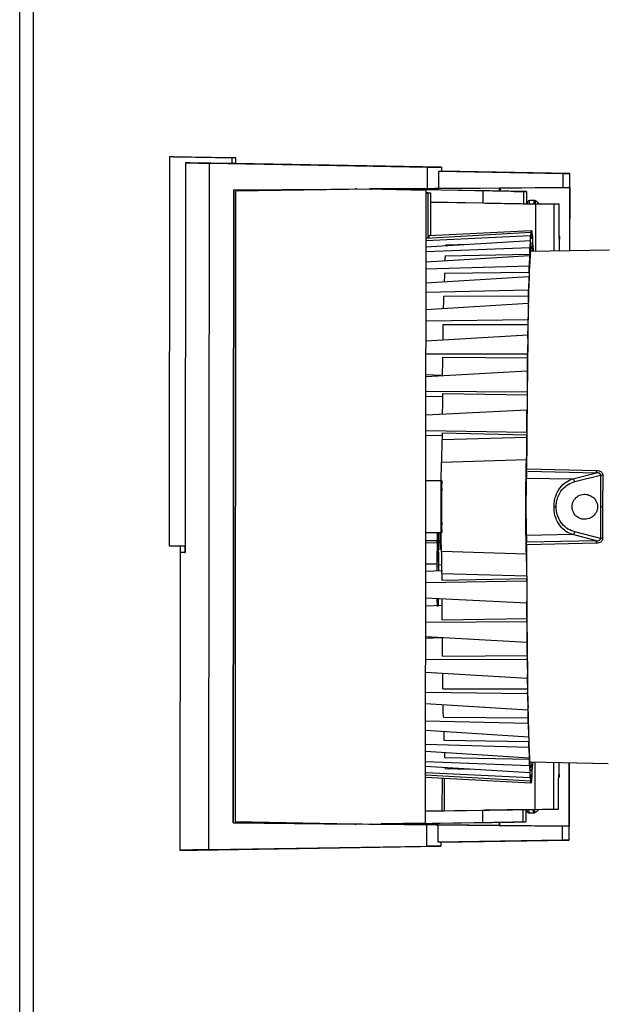
# Paper-space layout 'Blatt3' of a CAD drawing. Units: millimetres. Extents: x 0 to 4200, y 0 to 2970.
# Drawn here: x 1408 to 1505, y 1604 to 1766 of the extents above; entities that cross this region are included whole.
import ezdxf

# ---------------------------------------------------------------- set-up
doc = ezdxf.new("R2010")
doc.units = ezdxf.units.MM
doc.linetypes.add('SLD-Durchgehend', pattern=[0])
doc.layers.add('SLD-0', color=7, linetype='SLD-Durchgehend', lineweight=30)

psp = doc.layouts.new('Blatt3')

# ---------------------------------------------------------------- linework, layer by layer
at = {"layer": 'SLD-0', "ltscale": 10}
for p, q in [((1408.41, 1482.79), (1408.41, 2236.79)), ((1410.71, 1482.79), (1410.71, 2236.79)), ((1433.12, 1743.67), (1433.06, 1679.49)), ((1433.42, 1743.67), (1433.12, 1743.67)), ((1433.77, 1743.67), (1433.12, 1743.67)), ((1443.42, 1743.48), (1433.42, 1743.67)), ((1433.77, 1743.67), (1434.07, 1743.67)), ((1434.07, 1743.67), (1444.07, 1743.48)), ((1444.07, 1743.48), (1443.42, 1743.48)), ((1443.42, 1743.48), (1443.42, 1742.56)), ((1444.07, 1742.56), (1444.07, 1743.48)), ((1435.77, 1742.7), (1435.7, 1678.39)), ((1436.52, 1742.69), (1435.77, 1742.7)), ((1443.42, 1742.56), (1436.46, 1742.69)), ((1436.46, 1742.69), (1436.46, 1742.69)), ((1439.6, 1629.36), (1439.71, 1742.61)), ((1439.71, 1742.61), (1475.69, 1741.95)), ((1444.07, 1742.56), (1443.42, 1742.56)), ((1477.98, 1741.95), (1444.07, 1742.58)), ((1475.68, 1738.45), (1475.69, 1741.95)), ((1475.69, 1741.95), (1477.98, 1741.95)), ((1477.98, 1741.95), (1477.98, 1741.31)), ((1477.53, 1741.31), (1477.98, 1741.31)), ((1477.53, 1738.45), (1477.53, 1741.31)), ((1477.53, 1741.31), (1498.05, 1740.93)), ((1499.15, 1740.93), (1477.98, 1741.32)), ((1498.05, 1740.93), (1499.15, 1740.93)), ((1498.05, 1738.61), (1498.05, 1740.93)), ((1499.15, 1737.08), (1499.15, 1740.93)), ((1443.71, 1738.2), (1475.68, 1738.45)), ((1466.45, 1738.35), (1444.03, 1737.98)), ((1463.99, 1738.36), (1463.8, 1738.36)), ((1466.5, 1738.35), (1466.12, 1738.36)), ((1468.05, 1738.36), (1466.12, 1738.36)), ((1487.53, 1738.52), (1466.23, 1738.36)), ((1475.38, 1738.18), (1466.45, 1738.35)), ((1466.45, 1738.35), (1466.5, 1738.35)), ((1470.05, 1738.32), (1468.12, 1738.32)), ((1468.12, 1738.32), (1475.42, 1738.18)), ((1483.48, 1738.08), (1469.58, 1738.33)), ((1484.87, 1738.05), (1470.97, 1738.3)), ((1475.68, 1738.45), (1477.53, 1738.45)), ((1477.53, 1738.45), (1498.05, 1738.61)), ((1487.72, 1738.52), (1487.53, 1738.52)), ((1499.13, 1738.61), (1487.72, 1738.52)), ((1487.72, 1738), (1487.72, 1738.52)), ((1498.05, 1738.61), (1499.13, 1738.61)), ((1499.13, 1738.61), (1499.12, 1728.15)), ((1443.61, 1633.76), (1443.71, 1738.2)), ((1443.66, 1633.76), (1443.77, 1738.2)), ((1443.77, 1738.2), (1443.71, 1738.2)), ((1444.03, 1737.98), (1443.93, 1633.98)), ((1475.38, 1738.18), (1475.28, 1633.72)), ((1475.42, 1738.18), (1475.31, 1633.72)), ((1475.42, 1738.18), (1475.38, 1738.18)), ((1475.79, 1737.7), (1475.42, 1737.71)), ((1475.42, 1737.71), (1476.18, 1737.7)), ((1475.78, 1730.27), (1475.79, 1737.7)), ((1475.79, 1737.7), (1476.18, 1737.7)), ((1476.18, 1737.7), (1476.17, 1730.63)), ((1484.87, 1736.05), (1484.87, 1738.05)), ((1489.99, 1737.97), (1489.57, 1737.97)), ((1489.99, 1737.97), (1491.99, 1737.93)), ((1491.99, 1737.93), (1491.57, 1737.93)), ((1491.57, 1735.93), (1491.57, 1737.93)), ((1492.01, 1736.93), (1492.01, 1735.93)), ((1499.14, 1728.15), (1499.15, 1737.08)), ((1476.17, 1736.21), (1484.87, 1736.05)), ((1493.53, 1735.88), (1476.17, 1736.2)), ((1491.57, 1735.93), (1491.97, 1735.93)), ((1492.12, 1735.93), (1492.08, 1735.93)), ((1492.08, 1735.93), (1497.38, 1735.83)), ((1493.36, 1736.44), (1492.53, 1736.44)), ((1493.52, 1728.06), (1493.53, 1735.88)), ((1496.57, 1735.83), (1493.53, 1735.88)), ((1497.38, 1735.83), (1496.57, 1735.83)), ((1496.57, 1728.11), (1496.57, 1735.83)), ((1475.41, 1730.25), (1492.74, 1731.23)), ((1492.67, 1730.62), (1475.41, 1729.83)), ((1492.79, 1731.48), (1475.9, 1730.61)), ((1475.9, 1730.61), (1475.9, 1730.28)), ((1492.74, 1731.23), (1492.67, 1730.62)), ((1492.68, 1729.53), (1492.67, 1730.62)), ((1492.74, 1731.23), (1492.74, 1730.14)), ((1492.74, 1730.38), (1492.79, 1730.38)), ((1492.79, 1730.38), (1492.79, 1731.48)), ((1492.86, 1731.48), (1492.79, 1731.48)), ((1492.86, 1731.48), (1492.86, 1730.38)), ((1492.91, 1731.23), (1492.86, 1731.22)), ((1492.91, 1730.14), (1492.91, 1731.23)), ((1492.98, 1730.62), (1492.91, 1731.23)), ((1492.98, 1730.62), (1492.97, 1729.53)), ((1475.41, 1728.83), (1492.62, 1729.86)), ((1492.56, 1728.65), (1475.41, 1728)), ((1478.69, 1729.15), (1482.64, 1729.26)), ((1492.62, 1729.86), (1492.56, 1728.65)), ((1492.56, 1727.6), (1492.56, 1728.65)), ((1492.62, 1729.86), (1492.63, 1728.81)), ((1492.62, 1729.53), (1492.68, 1729.53)), ((1493.03, 1729.86), (1492.97, 1729.85)), ((1493.02, 1728.81), (1493.03, 1729.86)), ((1493.09, 1728.65), (1493.03, 1729.86)), ((1493.09, 1728.65), (1493.09, 1728.05)), ((1497.46, 1728.12), (1497.47, 1730.09)), ((1475.41, 1726.35), (1492.51, 1727.4)), ((1478.57, 1727.32), (1492.56, 1727.6)), ((1492.51, 1727.4), (1492.45, 1725.63)), ((1492.51, 1727.4), (1492.51, 1726.42)), ((1505.68, 1728.26), (1492.68, 1728.04)), ((1492.45, 1725.63), (1475.41, 1725.12)), ((1492.45, 1724.65), (1492.45, 1725.63)), ((1475.4, 1722.88), (1492.4, 1723.93)), ((1478.47, 1724.47), (1492.45, 1724.65)), ((1492.4, 1723.93), (1492.34, 1721.64)), ((1492.4, 1723.93), (1492.41, 1723.04)), ((1492.34, 1721.64), (1475.4, 1721.28)), ((1478.37, 1720.67), (1492.35, 1720.75)), ((1492.35, 1720.75), (1492.34, 1721.64)), ((1475.4, 1718.49), (1492.3, 1719.52)), ((1492.3, 1719.52), (1492.25, 1716.76)), ((1492.3, 1719.52), (1492.31, 1718.74)), ((1492.25, 1716.76), (1475.4, 1716.57)), ((1478.28, 1716.01), (1492.26, 1715.98)), ((1492.26, 1715.98), (1492.25, 1716.76)), ((1475.39, 1713.31), (1492.21, 1714.28)), ((1492.21, 1714.28), (1492.17, 1711.13)), ((1492.21, 1714.28), (1492.23, 1713.64)), ((1492.17, 1711.13), (1475.39, 1711.1)), ((1492.19, 1710.48), (1492.17, 1711.13)), ((1478.2, 1710.62), (1492.19, 1710.48)), ((1475.39, 1707.44), (1492.14, 1708.35)), ((1477.95, 1707.58), (1475.39, 1707.71)), ((1492.14, 1708.35), (1492.11, 1704.88)), ((1492.14, 1708.35), (1492.16, 1707.85)), ((1475.38, 1704.17), (1478.13, 1704.12)), ((1475.39, 1705.02), (1492.11, 1704.88)), ((1478.14, 1704.61), (1492.12, 1704.38)), ((1492.11, 1704.88), (1492.12, 1704.38)), ((1492.08, 1701.86), (1475.38, 1701.05)), ((1492.06, 1698.16), (1492.08, 1701.86)), ((1492.1, 1701.52), (1492.08, 1701.86)), ((1492.06, 1698.16), (1475.38, 1698.46)), ((1478.09, 1697.61), (1475.38, 1697.68)), ((1478.09, 1698.15), (1492.08, 1697.82)), ((1492.06, 1698.16), (1492.08, 1697.82)), ((1492.07, 1697.33), (1478.08, 1696.95)), ((1478.01, 1693.3), (1492.01, 1693.73)), ((1492.04, 1692.21), (1503.58, 1691.93)), ((1492.22, 1691.8), (1503.55, 1691.52)), ((1499.63, 1690.52), (1503.55, 1691.52)), ((1478.04, 1690.2), (1475.37, 1690.2)), ((1491.97, 1690.66), (1499.63, 1690.52)), ((1499.97, 1690.07), (1504.21, 1691.16)), ((1504.21, 1691.16), (1504.2, 1685.92)), ((1504.57, 1691.14), (1504.56, 1685.92)), ((1478.05, 1688.4), (1478.03, 1688.5)), ((1504.2, 1685.92), (1504.2, 1680.69)), ((1504.56, 1685.92), (1504.56, 1680.71)), ((1475.36, 1681.7), (1478.03, 1681.7)), ((1477.27, 1681.7), (1477.27, 1680.36)), ((1477.31, 1680.36), (1477.31, 1681.7)), ((1477.45, 1681.7), (1477.45, 1680.36)), ((1477.48, 1680.36), (1477.48, 1681.7)), ((1504.2, 1680.69), (1499.96, 1681.78)), ((1475.36, 1680.36), (1477.27, 1680.36)), ((1477.27, 1679.95), (1475.36, 1679.96)), ((1477.31, 1680.36), (1477.45, 1680.36)), ((1477.75, 1681.02), (1477.99, 1681.03)), ((1499.62, 1681.33), (1491.96, 1681.21)), ((1503.54, 1680.33), (1492.01, 1680.07)), ((1503.57, 1679.92), (1492.03, 1679.66)), ((1503.54, 1680.33), (1499.62, 1681.33)), ((1433.06, 1679.49), (1435.7, 1679.49)), ((1434.88, 1678.39), (1434.83, 1629.26)), ((1434.94, 1678.39), (1434.94, 1679.49)), ((1435.63, 1678.39), (1434.94, 1678.39)), ((1435.63, 1679.49), (1435.63, 1678.39)), ((1477.5, 1678.97), (1477.79, 1678.97)), ((1477.83, 1679.77), (1477.96, 1679.76)), ((1478, 1678.59), (1491.99, 1678.14)), ((1475.36, 1676.5), (1477.23, 1676.5)), ((1478.15, 1675.35), (1475.36, 1675.23)), ((1477.23, 1676.5), (1477.23, 1675.31)), ((1477.26, 1675.31), (1477.26, 1676.18)), ((1477.26, 1676.18), (1477.48, 1676.18)), ((1477.46, 1676.38), (1478.05, 1676.37)), ((1477.46, 1676.38), (1478.05, 1676.37)), ((1477.48, 1676.18), (1477.48, 1675.32)), ((1477.52, 1675.32), (1477.52, 1676.5)), ((1478.06, 1674.94), (1492.05, 1674.54)), ((1475.35, 1673.44), (1492.04, 1673.71)), ((1492.05, 1674.05), (1478.06, 1673.75)), ((1492.04, 1673.71), (1492.05, 1674.05)), ((1492.04, 1673.71), (1492.05, 1670.01)), ((1492.05, 1670.01), (1475.35, 1670.85)), ((1492.07, 1670.35), (1492.05, 1670.01)), ((1478.08, 1669.63), (1475.35, 1669.51)), ((1475.35, 1666.89), (1492.07, 1666.99)), ((1478.1, 1667.28), (1492.09, 1667.49)), ((1492.07, 1666.99), (1492.09, 1667.49)), ((1492.07, 1666.99), (1492.1, 1663.52)), ((1492.1, 1663.52), (1475.35, 1664.46)), ((1477.91, 1664.31), (1475.35, 1664.19)), ((1476.01, 1664.22), (1476.01, 1664.42)), ((1476.26, 1664.41), (1476.26, 1664.23)), ((1492.11, 1664.02), (1492.1, 1663.52)), ((1475.34, 1660.8), (1492.12, 1660.74)), ((1478.15, 1661.28), (1492.14, 1661.39)), ((1492.12, 1660.74), (1492.14, 1661.39)), ((1492.12, 1660.74), (1492.16, 1657.59)), ((1492.16, 1657.59), (1475.34, 1658.6)), ((1492.17, 1658.23), (1492.16, 1657.59)), ((1478.22, 1655.88), (1492.2, 1655.88)), ((1492.19, 1655.1), (1492.2, 1655.88)), ((1475.34, 1655.33), (1492.19, 1655.1)), ((1492.19, 1655.1), (1492.23, 1652.35)), ((1492.23, 1652.35), (1475.33, 1653.41)), ((1492.25, 1653.13), (1492.23, 1652.35)), ((1475.33, 1650.62), (1492.27, 1650.23)), ((1478.3, 1651.23), (1492.28, 1651.12)), ((1492.27, 1650.23), (1492.28, 1651.12)), ((1492.32, 1647.94), (1475.33, 1649.03)), ((1492.27, 1650.23), (1492.32, 1647.94)), ((1478.39, 1647.43), (1492.38, 1647.22)), ((1492.33, 1648.83), (1492.32, 1647.94)), ((1475.33, 1646.78), (1492.37, 1646.24)), ((1492.37, 1646.24), (1492.38, 1647.22)), ((1492.37, 1646.24), (1492.42, 1644.47)), ((1492.42, 1644.47), (1475.33, 1645.55)), ((1478.49, 1644.58), (1492.48, 1644.27)), ((1492.43, 1645.45), (1492.42, 1644.47)), ((1492.47, 1643.22), (1492.48, 1644.27)), ((1475.32, 1643.9), (1492.47, 1643.22)), ((1492.53, 1642.01), (1475.32, 1643.07)), ((1478.6, 1642.74), (1482.55, 1642.63)), ((1492.47, 1643.22), (1492.53, 1642.01)), ((1492.54, 1643.06), (1492.53, 1642.01)), ((1492.59, 1643.83), (1505.45, 1643.59)), ((1492.94, 1642.01), (1493, 1643.22)), ((1492.94, 1642.01), (1492.94, 1643.06)), ((1493, 1643.82), (1493, 1643.22)), ((1493.43, 1635.98), (1493.44, 1643.81)), ((1496.48, 1643.76), (1496.47, 1636.03)), ((1497.38, 1641.77), (1497.38, 1643.74)), ((1499.03, 1643.71), (1499.02, 1633.25)), ((1499.05, 1634.78), (1499.06, 1643.71)), ((1475.32, 1642.07), (1492.59, 1641.25)), ((1492.65, 1640.64), (1475.32, 1641.65)), ((1475.32, 1641.31), (1492.7, 1640.39)), ((1478.11, 1635.74), (1478.12, 1641.17)), ((1478.4, 1641.15), (1478.4, 1635.74)), ((1492.54, 1642.34), (1492.59, 1642.34)), ((1492.59, 1641.25), (1492.59, 1642.34)), ((1492.59, 1641.25), (1492.65, 1640.64)), ((1492.65, 1641.73), (1492.65, 1640.64)), ((1492.65, 1641.49), (1492.7, 1641.49)), ((1492.7, 1640.39), (1492.7, 1641.49)), ((1492.77, 1641.49), (1492.77, 1640.39)), ((1492.82, 1641.73), (1492.82, 1640.64)), ((1492.82, 1640.64), (1492.89, 1641.25)), ((1492.89, 1642.34), (1492.89, 1641.25)), ((1492.94, 1642.01), (1492.89, 1642.02)), ((1492.7, 1640.39), (1492.77, 1640.39)), ((1492.77, 1640.65), (1492.82, 1640.64)), ((1478.4, 1635.74), (1493.43, 1635.98)), ((1491.87, 1635.94), (1491.47, 1635.94)), ((1491.47, 1633.94), (1491.47, 1635.94)), ((1491.91, 1635.94), (1491.91, 1634.94)), ((1497.28, 1636.03), (1491.98, 1635.95)), ((1491.98, 1635.95), (1492.02, 1635.95)), ((1493.43, 1635.98), (1496.47, 1636.03)), ((1496.47, 1636.03), (1497.28, 1636.03)), ((1484.77, 1635.84), (1475.32, 1635.68)), ((1475.32, 1635.69), (1478.11, 1635.74)), ((1478.11, 1635.74), (1478.4, 1635.74)), ((1484.77, 1635.84), (1484.77, 1633.84)), ((1492.43, 1635.44), (1493.25, 1635.44)), ((1499.04, 1630.93), (1499.05, 1634.78)), ((1475.58, 1633.45), (1443.61, 1633.76)), ((1443.61, 1633.76), (1443.66, 1633.76)), ((1443.66, 1633.76), (1463.7, 1633.57)), ((1443.93, 1633.98), (1466.34, 1633.57)), ((1463.7, 1633.57), (1463.89, 1633.57)), ((1466.02, 1633.56), (1466.39, 1633.57)), ((1466.02, 1633.56), (1467.95, 1633.56)), ((1466.34, 1633.57), (1475.28, 1633.72)), ((1466.39, 1633.57), (1466.34, 1633.57)), ((1466.68, 1633.56), (1487.47, 1633.36)), ((1475.31, 1633.72), (1468.02, 1633.6)), ((1469.95, 1633.6), (1468.02, 1633.6)), ((1469.47, 1633.59), (1483.38, 1633.81)), ((1470.86, 1633.61), (1484.77, 1633.84)), ((1475.28, 1633.72), (1475.31, 1633.72)), ((1475.57, 1629.95), (1475.58, 1633.45)), ((1477.42, 1633.45), (1475.58, 1633.45)), ((1497.95, 1633.25), (1477.42, 1633.45)), ((1477.42, 1630.59), (1477.42, 1633.45)), ((1487.47, 1633.88), (1487.47, 1633.36)), ((1487.47, 1633.36), (1487.62, 1633.36)), ((1487.62, 1633.36), (1487.62, 1633.88)), ((1487.62, 1633.36), (1499.02, 1633.25)), ((1489.47, 1633.91), (1489.89, 1633.91)), ((1491.89, 1633.94), (1489.89, 1633.91)), ((1491.47, 1633.94), (1491.89, 1633.94)), ((1499.02, 1633.25), (1497.95, 1633.25)), ((1497.95, 1630.93), (1497.95, 1633.25)), ((1437.72, 1629.29), (1477.87, 1629.95)), ((1439.6, 1629.36), (1475.57, 1629.95)), ((1477.87, 1629.95), (1475.57, 1629.95)), ((1497.95, 1630.93), (1477.42, 1630.59)), ((1477.87, 1630.59), (1477.42, 1630.59)), ((1477.87, 1630.58), (1499.04, 1630.93)), ((1477.87, 1630.59), (1477.87, 1629.95)), ((1499.04, 1630.93), (1497.95, 1630.93))]:
    psp.add_line(p, q, dxfattribs=at)
at = {"layer": 'SLD-0', "ltscale": 10, "flags": 128}
for points in [[(1492.51, 1735.97), (1492.52, 1736.25), (1492.53, 1736.44), (1492.53, 1736.44)], [(1478.67, 1729), (1478.68, 1729.06), (1478.69, 1729.15)], [(1492.09, 1695.65), (1492.11, 1699.39), (1492.14, 1703.02), (1492.17, 1706.5), (1492.21, 1709.82), (1492.25, 1712.95), (1492.3, 1715.86), (1492.35, 1718.52), (1492.4, 1720.91), (1492.45, 1723.02), (1492.51, 1724.83), (1492.58, 1726.33), (1492.64, 1727.49), (1492.7, 1728.31), (1492.77, 1728.79), (1492.83, 1728.92), (1492.9, 1728.7), (1492.96, 1728.13), (1492.97, 1728.05)], [(1478.32, 1718.67), (1478.33, 1718.75), (1478.33, 1719.08), (1478.34, 1719.41), (1478.35, 1719.73), (1478.35, 1720.05), (1478.36, 1720.36), (1478.37, 1720.67)], [(1492.31, 1718.74), (1492.32, 1719), (1492.32, 1719.26), (1492.33, 1719.51), (1492.33, 1719.76), (1492.34, 1720.01), (1492.34, 1720.26), (1492.35, 1720.5), (1492.35, 1720.75)], [(1478.24, 1713.4), (1478.24, 1713.76), (1478.25, 1714.14), (1478.25, 1714.52), (1478.26, 1714.9), (1478.26, 1715.28), (1478.27, 1715.65), (1478.28, 1716.01)], [(1492.23, 1713.64), (1492.23, 1713.94), (1492.24, 1714.24), (1492.24, 1714.53), (1492.24, 1714.83), (1492.25, 1715.12), (1492.25, 1715.41), (1492.26, 1715.7), (1492.26, 1715.98)], [(1478.16, 1707.52), (1478.17, 1707.65), (1478.17, 1708.08), (1478.17, 1708.51), (1478.18, 1708.94), (1478.18, 1709.36), (1478.19, 1709.78), (1478.19, 1710.2), (1478.2, 1710.62)], [(1492.16, 1707.85), (1492.16, 1708.18), (1492.16, 1708.52), (1492.17, 1708.85), (1492.17, 1709.18), (1492.17, 1709.51), (1492.18, 1709.83), (1492.18, 1710.16), (1492.19, 1710.48)], [(1478.14, 1704.61), (1478.13, 1704.16), (1478.13, 1703.7), (1478.12, 1703.25), (1478.12, 1702.79), (1478.12, 1702.32), (1478.11, 1701.86), (1478.11, 1701.39), (1478.11, 1701.19)], [(1492.12, 1704.38), (1492.12, 1704.02), (1492.12, 1703.67), (1492.11, 1703.32), (1492.11, 1702.96), (1492.11, 1702.6), (1492.11, 1702.24), (1492.1, 1701.88), (1492.1, 1701.52)], [(1478.09, 1698.15), (1478.09, 1698), (1478.09, 1697.85), (1478.09, 1697.7), (1478.09, 1697.55), (1478.09, 1697.4), (1478.08, 1697.25), (1478.08, 1697.1), (1478.08, 1696.95)], [(1492.07, 1697.33), (1492.07, 1697.39), (1492.07, 1697.45), (1492.08, 1697.51), (1492.08, 1697.57), (1492.08, 1697.63), (1492.08, 1697.69), (1492.08, 1697.75), (1492.08, 1697.82)], [(1478.03, 1688.95), (1478.02, 1688.77), (1478, 1688.25), (1477.99, 1687.45), (1477.98, 1686.47), (1477.98, 1685.43), (1477.99, 1684.45), (1478, 1683.65), (1478.01, 1683.13), (1478.03, 1682.95), (1478.05, 1683.13), (1478.06, 1683.38)], [(1478.06, 1688.57), (1478.05, 1688.77), (1478.03, 1688.95)], [(1496.89, 1685.93), (1496.85, 1685.93), (1496.81, 1685.93), (1496.77, 1685.93), (1496.73, 1685.93), (1496.68, 1685.93), (1496.64, 1685.93), (1496.59, 1685.93), (1496.54, 1685.93)], [(1504.56, 1685.92), (1504.51, 1685.92), (1504.46, 1685.92), (1504.41, 1685.92), (1504.36, 1685.92), (1504.32, 1685.92), (1504.27, 1685.92), (1504.23, 1685.92), (1504.2, 1685.92)], [(1477.81, 1681.02), (1477.8, 1680.89), (1477.78, 1680.72)], [(1435.7, 1678.39), (1435.47, 1678.39), (1435.27, 1678.39), (1435.11, 1678.39), (1434.99, 1678.39), (1434.92, 1678.39), (1434.88, 1678.39), (1434.89, 1678.39), (1434.94, 1678.39)], [(1478.06, 1674.94), (1478.06, 1674.79), (1478.06, 1674.64), (1478.06, 1674.49), (1478.06, 1674.34), (1478.06, 1674.19), (1478.06, 1674.04), (1478.06, 1673.9), (1478.06, 1673.75)], [(1492.88, 1643.82), (1492.88, 1643.74), (1492.81, 1643.17), (1492.75, 1642.95), (1492.68, 1643.08), (1492.62, 1643.56), (1492.56, 1644.38), (1492.49, 1645.54), (1492.44, 1647.03), (1492.38, 1648.84), (1492.33, 1650.95), (1492.28, 1653.35), (1492.24, 1656.01), (1492.2, 1658.92), (1492.16, 1662.04), (1492.13, 1665.36), (1492.11, 1668.85), (1492.09, 1672.48), (1492.07, 1676.22)], [(1492.05, 1674.54), (1492.05, 1674.48), (1492.05, 1674.42), (1492.05, 1674.36), (1492.05, 1674.3), (1492.05, 1674.24), (1492.05, 1674.17), (1492.05, 1674.11), (1492.05, 1674.05)], [(1478.1, 1667.28), (1478.1, 1667.74), (1478.09, 1668.19), (1478.09, 1668.65), (1478.09, 1669.11), (1478.08, 1669.57), (1478.08, 1670.04), (1478.08, 1670.5), (1478.08, 1670.71)], [(1492.09, 1667.49), (1492.08, 1667.84), (1492.08, 1668.2), (1492.08, 1668.55), (1492.08, 1668.91), (1492.08, 1669.27), (1492.07, 1669.63), (1492.07, 1669.99), (1492.07, 1670.35)], [(1478.15, 1661.28), (1478.15, 1661.7), (1478.14, 1662.11), (1478.14, 1662.53), (1478.13, 1662.96), (1478.13, 1663.39), (1478.13, 1663.81), (1478.12, 1664.25), (1478.12, 1664.27)], [(1492.14, 1661.39), (1492.13, 1661.71), (1492.13, 1662.03), (1492.13, 1662.36), (1492.12, 1662.69), (1492.12, 1663.02), (1492.12, 1663.35), (1492.12, 1663.68), (1492.11, 1664.02)], [(1478.22, 1655.88), (1478.21, 1656.25), (1478.21, 1656.62), (1478.2, 1656.99), (1478.2, 1657.37), (1478.19, 1657.75), (1478.19, 1658.14), (1478.18, 1658.5)], [(1492.2, 1655.88), (1492.2, 1656.17), (1492.2, 1656.46), (1492.19, 1656.75), (1492.19, 1657.04), (1492.18, 1657.34), (1492.18, 1657.63), (1492.18, 1657.93), (1492.17, 1658.23)], [(1478.3, 1651.23), (1478.29, 1651.54), (1478.28, 1651.85), (1478.28, 1652.17), (1478.27, 1652.49), (1478.27, 1652.82), (1478.26, 1653.15), (1478.26, 1653.23)], [(1492.28, 1651.12), (1492.28, 1651.36), (1492.27, 1651.61), (1492.27, 1651.85), (1492.26, 1652.1), (1492.26, 1652.36), (1492.26, 1652.61), (1492.25, 1652.87), (1492.25, 1653.13)], [(1478.6, 1642.74), (1478.59, 1642.84), (1478.59, 1642.9)], [(1492.43, 1635.44), (1492.42, 1635.62), (1492.41, 1635.9)]]:
    psp.add_lwpolyline(points, dxfattribs=at)
at = {"layer": 'SLD-0', "ltscale": 100}
for centre, radius, start, end in [((1494.06, 1729.98), 1.33, 162.6171, 173.3264), ((1491.59, 1729.99), 1.33, 6.5597, 17.2775), ((1526.57, 1726.78), 34.01, 175.3571, 176.5754), ((1459.09, 1726.84), 33.99, 3.3106, 4.5292), ((1605.66, 1721.36), 127.23, 177.3158, 177.6664), ((1641.9, 1720.84), 149.49, 177.4087, 177.8623), ((1830.7, 1713.51), 352.4, 178.218, 178.4466), ((1872.57, 1713.11), 380.29, 178.2611, 178.5044), ((1664.95, 1685.76), 173.04, 177.9846, 181.9011), ((1498.84, 1692), 4.74, 354.1738, 359.1682), ((1573.1, 1685.85), 95.16, 177.3831, 182.5026), ((1499.43, 1690.01), 0.548, 5.9135, 68.1089), ((1504.55, 1694.28), 3.15, 263.7848, 270.4391), ((1476.61, 1683.64), 1.44, 350.5035, 1.2978), ((1487.2, 1681.69), 9.47, 179.9359, 185.8885), ((1499.42, 1681.84), 0.548, 291.7756, 353.9726), ((1498.83, 1679.86), 4.73, 0.7174, 5.7122), ((1504.53, 1677.56), 3.14, 89.4464, 96.1024), ((1435.71, 1691.01), 12.62, 269.6583, 269.9844), ((1830.58, 1657.68), 352.34, 181.4392, 181.6677), ((1872.45, 1658), 380.23, 181.3814, 181.6247), ((1607.55, 1650.36), 129.19, 182.2047, 182.5678), ((1641.8, 1650.73), 149.46, 182.0236, 182.4772), ((1526.48, 1645.02), 33.99, 183.3106, 184.5292), ((1458.99, 1645.09), 34.01, 355.3571, 356.5754), ((1493.97, 1641.88), 1.33, 186.5613, 197.2726), ((1491.5, 1641.88), 1.33, 342.6219, 353.3248)]:
    psp.add_arc(centre, radius, start, end, dxfattribs=at)
for centre, major_axis, ratio, start_param, end_param in [((2094.61, 1730.55), (659.66, -12.17), 0.000307, 3.191519, 3.261866), ((2094.61, 1730.55), (658.91, -12.16), 0.000307, 3.189786, 3.191595), ((1487.53, 1736.02), (0, 2.5), 0.016692, 5.655068, 6.283201), ((2094.52, 1640.11), (659.69, 10.86), 0.000276, 3.02132, 3.235146)]:
    psp.add_ellipse(centre, major_axis=major_axis, ratio=ratio, start_param=start_param, end_param=end_param, dxfattribs=at)
at = {"layer": 'SLD-0', "ltscale": 10}
for points, knots in [([(1469.58, 1738.33), (1469.34, 1738.33), (1468.88, 1738.34), (1468.25, 1738.35), (1468.13, 1738.35), (1468.05, 1738.36)], [0, 0, 0, 0, 0.263597, 0.521914, 1, 1, 1, 1]), ([(1470.97, 1738.3), (1470.83, 1738.3), (1470.56, 1738.31), (1470.18, 1738.32), (1470.1, 1738.32), (1470.05, 1738.32)], [0, 0, 0, 0, 0.26103, 0.515349, 1, 1, 1, 1]), ([(1489.57, 1737.97), (1489.47, 1737.97), (1489.34, 1737.97), (1488.73, 1737.98), (1488.27, 1737.99), (1487.44, 1738), (1486, 1738.03), (1484.34, 1738.06), (1483.48, 1738.08)], [0, 0, 0, 0, 0.26396, 0.353792, 0.443921, 0.534291, 0.75914, 1, 1, 1, 1]), ([(1491.57, 1737.93), (1491.47, 1737.93), (1491.27, 1737.94), (1489.95, 1737.96), (1487.89, 1738), (1485.88, 1738.03), (1484.87, 1738.05)], [0, 0, 0, 0, 0.239687, 0.486303, 0.739787, 1, 1, 1, 1]), ([(1491.99, 1737.93), (1492, 1737.92), (1492, 1737.89), (1492.01, 1737.65), (1492.01, 1737.32), (1492.01, 1737.06), (1492.01, 1736.93)], [0, 0, 0, 0, 0.250003, 0.499991, 0.749983, 1, 1, 1, 1]), ([(1484.87, 1736.05), (1485.88, 1736.03), (1487.89, 1736), (1489.95, 1735.96), (1491.27, 1735.94), (1491.47, 1735.93), (1491.57, 1735.93)], [0, 0, 0, 0, 0.260213, 0.513697, 0.760313, 1, 1, 1, 1]), ([(1492.16, 1736.17), (1492.15, 1736.17), (1492.15, 1736.15), (1492.14, 1736.12), (1492.13, 1736.08), (1492.13, 1736.03), (1492.12, 1735.97), (1492.12, 1735.93)], [0, 0, 0, 0, 0.02389, 0.11281, 0.229207, 0.460689, 1, 1, 1, 1]), ([(1492.53, 1736.44), (1492.48, 1736.43), (1492.39, 1736.42), (1492.28, 1736.35), (1492.21, 1736.28), (1492.17, 1736.22), (1492.16, 1736.18), (1492.16, 1736.17)], [0, 0, 0, 0, 0.303359, 0.535149, 0.730334, 0.89685, 1, 1, 1, 1]), ([(1493.26, 1735.91), (1493.27, 1736.01), (1493.27, 1736.35), (1493.29, 1736.51), (1493.29, 1736.44), (1493.29, 1736.44)], [0, 0, 0, 0, 0.31661, 0.999973, 1, 1, 1, 1]), ([(1493.5, 1736.38), (1493.47, 1736.39), (1493.4, 1736.43), (1493.33, 1736.43), (1493.29, 1736.44)], [0, 0, 0, 0, 0.499956, 1, 1, 1, 1]), ([(1493.47, 1735.9), (1493.48, 1735.99), (1493.48, 1736.3), (1493.49, 1736.45), (1493.5, 1736.37), (1493.5, 1736.37)], [0, 0, 0, 0, 0.27941, 0.98928, 1, 1, 1, 1]), ([(1494.08, 1735.89), (1494.08, 1735.89), (1493.94, 1736.1), (1493.72, 1736.24), (1493.5, 1736.38)], [0, 0, 0, 0, 0.01664, 1, 1, 1, 1]), ([(1497.38, 1735.08), (1497.38, 1735.13), (1497.38, 1735.21), (1497.38, 1735.35), (1497.38, 1735.47), (1497.38, 1735.58), (1497.38, 1735.68), (1497.38, 1735.76), (1497.38, 1735.82), (1497.38, 1735.83), (1497.38, 1735.83)], [0, 0, 0, 0, 0.137402, 0.273047, 0.385206, 0.499951, 0.612076, 0.726846, 0.861011, 1, 1, 1, 1]), ([(1497.45, 1730.53), (1497.46, 1730.55), (1497.46, 1730.59), (1497.46, 1730.6), (1497.46, 1730.57), (1497.46, 1730.53), (1497.46, 1730.45), (1497.47, 1730.36), (1497.47, 1730.23), (1497.47, 1730.14), (1497.47, 1730.09)], [0, 0, 0, 0, 0.138985, 0.273146, 0.387921, 0.500049, 0.61479, 0.726946, 0.862594, 1, 1, 1, 1]), ([(1478.01, 1693.3), (1478.02, 1693.47), (1478.04, 1693.8), (1478.06, 1694.93), (1478.08, 1696.07), (1478.08, 1696.78), (1478.08, 1696.95)], [0, 0, 0, 0, 0.300696, 0.601396, 0.902019, 1, 1, 1, 1]), ([(1492.01, 1693.73), (1492.02, 1693.91), (1492.04, 1694.26), (1492.06, 1695.43), (1492.07, 1696.54), (1492.07, 1697.2), (1492.07, 1697.33)], [0, 0, 0, 0, 0.308938, 0.617879, 0.926749, 1, 1, 1, 1]), ([(1492.02, 1691.85), (1492.03, 1691.99), (1492.05, 1692.28), (1492.07, 1693.37), (1492.09, 1694.56), (1492.09, 1695.38), (1492.09, 1695.65)], [0, 0, 0, 0, 0.284957, 0.569918, 0.854793, 1, 1, 1, 1]), ([(1478, 1678.59), (1477.99, 1678.84), (1477.96, 1679.33), (1477.93, 1681.04), (1477.91, 1683.24), (1477.9, 1685.76), (1477.91, 1688.3), (1477.93, 1690.57), (1477.97, 1692.32), (1478, 1693.07), (1478.01, 1693.28), (1478.01, 1693.3)], [0, 0, 0, 0, 0.122727, 0.245454, 0.368181, 0.490909, 0.613636, 0.736363, 0.85909, 0.981817, 1, 1, 1, 1]), ([(1491.99, 1678.14), (1491.98, 1678.42), (1491.95, 1678.99), (1491.92, 1680.85), (1491.9, 1683.23), (1491.89, 1685.92), (1491.9, 1688.62), (1491.93, 1691), (1491.96, 1692.88), (1491.99, 1693.45), (1492.01, 1693.73)], [0, 0, 0, 0, 0.124892, 0.249785, 0.374677, 0.499569, 0.624462, 0.749354, 0.874246, 1, 1, 1, 1]), ([(1504.21, 1691.16), (1504.21, 1691.19), (1504.21, 1691.24), (1504.18, 1691.33), (1504.12, 1691.4), (1503.99, 1691.48), (1503.8, 1691.52), (1503.64, 1691.52), (1503.55, 1691.52)], [0, 0, 0, 0, 0.1072148, 0.2092606, 0.3152836, 0.4326603, 0.6991502, 1, 1, 1, 1]), ([(1503.58, 1691.93), (1503.7, 1691.92), (1503.93, 1691.9), (1504.21, 1691.77), (1504.39, 1691.62), (1504.49, 1691.48), (1504.56, 1691.31), (1504.57, 1691.2), (1504.57, 1691.14)], [0, 0, 0, 0, 0.2516125, 0.5012926, 0.6301352, 0.751215, 0.8755795, 1, 1, 1, 1]), ([(1496.54, 1685.93), (1496.55, 1686.23), (1496.58, 1686.83), (1496.87, 1687.96), (1497.5, 1689.13), (1498.5, 1690.09), (1499.25, 1690.38), (1499.63, 1690.52)], [0, 0, 0, 0, 0.125829, 0.255877, 0.506851, 0.754511, 1, 1, 1, 1]), ([(1496.89, 1685.93), (1496.9, 1686.2), (1496.93, 1686.75), (1497.22, 1687.77), (1497.85, 1688.83), (1498.84, 1689.68), (1499.59, 1689.94), (1499.97, 1690.07)], [0, 0, 0, 0, 0.125543, 0.251089, 0.500664, 0.750344, 1, 1, 1, 1]), ([(1499.53, 1685.93), (1499.54, 1685.74), (1499.57, 1685.37), (1499.81, 1684.82), (1500.24, 1684.3), (1500.94, 1683.89), (1501.84, 1683.8), (1502.69, 1684.1), (1503.28, 1684.61), (1503.59, 1685.14), (1503.71, 1685.59), (1503.74, 1686.02), (1503.68, 1686.47), (1503.44, 1687.01), (1502.98, 1687.54), (1502.3, 1687.92), (1501.43, 1688.05), (1500.63, 1687.83), (1500.02, 1687.33), (1499.69, 1686.8), (1499.55, 1686.32), (1499.53, 1686.03), (1499.53, 1685.93)], [0, 0, 0, 0, 0.035404, 0.070655, 0.119465, 0.186304, 0.271352, 0.357002, 0.410735, 0.451527, 0.484533, 0.49996, 0.534553, 0.568969, 0.618488, 0.688181, 0.760048, 0.846856, 0.902343, 0.945003, 0.979847, 1, 1, 1, 1]), ([(1499.62, 1681.33), (1499.24, 1681.48), (1498.49, 1681.77), (1497.49, 1682.72), (1496.87, 1683.9), (1496.58, 1685.03), (1496.55, 1685.63), (1496.54, 1685.93)], [0, 0, 0, 0, 0.245454, 0.493083, 0.744055, 0.874088, 1, 1, 1, 1]), ([(1499.96, 1681.78), (1499.59, 1681.91), (1498.84, 1682.17), (1497.85, 1683.03), (1497.22, 1684.08), (1496.93, 1685.11), (1496.9, 1685.65), (1496.89, 1685.93)], [0, 0, 0, 0, 0.2496198, 0.4992677, 0.7488439, 0.8744502, 1, 1, 1, 1]), ([(1477.69, 1681.7), (1477.69, 1681.46), (1477.7, 1680.45), (1477.73, 1679.36), (1477.78, 1678.76), (1477.82, 1679.38), (1477.85, 1680.26), (1477.86, 1681.02), (1477.86, 1681.03)], [0, 0, 0, 0, 0.070358, 0.302426, 0.534494, 0.766563, 0.998631, 1, 1, 1, 1]), ([(1477.52, 1676.5), (1477.51, 1677.16), (1477.51, 1678.5), (1477.49, 1679.47), (1477.48, 1679.95)], [0, 0, 0, 0, 0.500007, 1, 1, 1, 1]), ([(1492.07, 1676.22), (1492.07, 1676.75), (1492.06, 1677.82), (1492.05, 1679.08), (1492.03, 1679.78), (1492.01, 1679.96), (1492.01, 1680.02)], [0, 0, 0, 0, 0.2849566, 0.5699176, 0.8547929, 1, 1, 1, 1]), ([(1503.54, 1680.33), (1503.63, 1680.33), (1503.79, 1680.32), (1503.98, 1680.37), (1504.1, 1680.44), (1504.17, 1680.51), (1504.2, 1680.6), (1504.2, 1680.66), (1504.2, 1680.69)], [0, 0, 0, 0, 0.3010888, 0.5677419, 0.6846886, 0.7908877, 0.8929062, 1, 1, 1, 1]), ([(1504.56, 1680.71), (1504.56, 1680.65), (1504.55, 1680.53), (1504.48, 1680.37), (1504.38, 1680.22), (1504.2, 1680.07), (1503.92, 1679.95), (1503.68, 1679.93), (1503.57, 1679.92)], [0, 0, 0, 0, 0.124289, 0.248617, 0.370602, 0.498463, 0.748134, 1, 1, 1, 1]), ([(1477.26, 1676.18), (1477.26, 1676.6), (1477.27, 1677.45), (1477.28, 1678.07), (1477.29, 1678.38)], [0, 0, 0, 0, 0.50001, 1, 1, 1, 1]), ([(1478.06, 1674.94), (1478.06, 1675.47), (1478.05, 1676.53), (1478.03, 1677.76), (1478.01, 1678.38), (1478, 1678.55), (1478, 1678.59)], [0, 0, 0, 0, 0.300696, 0.601396, 0.902019, 1, 1, 1, 1]), ([(1492.05, 1674.54), (1492.05, 1675.07), (1492.04, 1676.13), (1492.02, 1677.35), (1492.01, 1677.94), (1491.99, 1678.11), (1491.99, 1678.14)], [0, 0, 0, 0, 0.308938, 0.617879, 0.926749, 1, 1, 1, 1]), ([(1477.23, 1670.75), (1477.24, 1670.67), (1477.24, 1670.2), (1477.25, 1669.87), (1477.25, 1669.6)], [0, 0, 0, 0, 0.18078, 1, 1, 1, 1]), ([(1477.33, 1669.49), (1477.32, 1669.54), (1477.31, 1669.64), (1477.29, 1670.14), (1477.28, 1670.63), (1477.28, 1670.75)], [0, 0, 0, 0, 0.42708, 0.854161, 1, 1, 1, 1]), ([(1477.46, 1670.74), (1477.45, 1670.62), (1477.44, 1670.13), (1477.43, 1669.64), (1477.41, 1669.54), (1477.4, 1669.49)], [0, 0, 0, 0, 0.142317, 0.581333, 1, 1, 1, 1]), ([(1477.48, 1669.61), (1477.49, 1669.86), (1477.49, 1670.18), (1477.5, 1670.64), (1477.5, 1670.74)], [0, 0, 0, 0, 0.788894, 1, 1, 1, 1]), ([(1497.38, 1641.77), (1497.38, 1641.72), (1497.38, 1641.63), (1497.38, 1641.5), (1497.38, 1641.41), (1497.37, 1641.34), (1497.37, 1641.29), (1497.37, 1641.27), (1497.37, 1641.28), (1497.37, 1641.32), (1497.37, 1641.34)], [0, 0, 0, 0, 0.138989, 0.273154, 0.387924, 0.500049, 0.614794, 0.726953, 0.862598, 1, 1, 1, 1]), ([(1491.47, 1635.94), (1491.37, 1635.94), (1491.17, 1635.94), (1489.85, 1635.92), (1487.79, 1635.88), (1485.78, 1635.85), (1484.77, 1635.84)], [0, 0, 0, 0, 0.239682, 0.486304, 0.739781, 1, 1, 1, 1]), ([(1492.02, 1635.95), (1492.02, 1635.94), (1492.02, 1635.86), (1492.03, 1635.84), (1492.04, 1635.76), (1492.06, 1635.69), (1492.09, 1635.62), (1492.17, 1635.53), (1492.28, 1635.46), (1492.42, 1635.43), (1492.54, 1635.44), (1492.6, 1635.48), (1492.62, 1635.48)], [0, 0, 0, 0, 0.022095, 0.351264, 0.46464, 0.516197, 0.578144, 0.660749, 0.75421, 0.85596, 0.964827, 1, 1, 1, 1]), ([(1493.19, 1635.44), (1493.18, 1635.46), (1493.17, 1635.5), (1493.17, 1635.85), (1493.16, 1635.96)], [0, 0, 0, 0, 0.68341, 1, 1, 1, 1]), ([(1493.4, 1635.5), (1493.4, 1635.5), (1493.39, 1635.42), (1493.38, 1635.57), (1493.38, 1635.88), (1493.37, 1635.97)], [0, 0, 0, 0, 0.0140471, 0.7215721, 1, 1, 1, 1]), ([(1493.4, 1635.49), (1493.62, 1635.63), (1493.84, 1635.77), (1493.98, 1635.97), (1493.98, 1635.98)], [0, 0, 0, 0, 0.9835203, 1, 1, 1, 1]), ([(1497.28, 1636.03), (1497.28, 1636.04), (1497.28, 1636.04), (1497.28, 1636.1), (1497.28, 1636.18), (1497.28, 1636.28), (1497.29, 1636.39), (1497.29, 1636.51), (1497.29, 1636.65), (1497.29, 1636.74), (1497.29, 1636.78)], [0, 0, 0, 0, 0.137406, 0.273054, 0.38521, 0.499951, 0.612079, 0.726854, 0.861015, 1, 1, 1, 1]), ([(1491.91, 1634.94), (1491.91, 1634.81), (1491.91, 1634.55), (1491.9, 1634.22), (1491.9, 1633.99), (1491.89, 1633.96), (1491.89, 1633.94)], [0, 0, 0, 0, 0.2500166, 0.5000092, 0.7499973, 1, 1, 1, 1]), ([(1493.19, 1635.44), (1493.23, 1635.44), (1493.3, 1635.44), (1493.37, 1635.48), (1493.4, 1635.49)], [0, 0, 0, 0, 0.500063, 1, 1, 1, 1]), ([(1467.95, 1633.56), (1468.03, 1633.56), (1468.15, 1633.57), (1468.78, 1633.58), (1469.24, 1633.58), (1469.47, 1633.59)], [0, 0, 0, 0, 0.478086, 0.736403, 1, 1, 1, 1]), ([(1469.95, 1633.6), (1470, 1633.6), (1470.08, 1633.6), (1470.46, 1633.6), (1470.72, 1633.61), (1470.86, 1633.61)], [0, 0, 0, 0, 0.484895, 0.738747, 1, 1, 1, 1]), ([(1483.38, 1633.81), (1483.82, 1633.82), (1484.7, 1633.83), (1485.83, 1633.85), (1486.81, 1633.87), (1488, 1633.89), (1489.15, 1633.91), (1489.36, 1633.91), (1489.47, 1633.91)], [0, 0, 0, 0, 0.120568, 0.24112, 0.353635, 0.466181, 0.736049, 1, 1, 1, 1]), ([(1484.77, 1633.84), (1485.78, 1633.85), (1487.78, 1633.88), (1489.85, 1633.92), (1491.16, 1633.94), (1491.37, 1633.94), (1491.47, 1633.94)], [0, 0, 0, 0, 0.260218, 0.513693, 0.760317, 1, 1, 1, 1])]:
    psp.add_open_spline(points, degree=3, knots=knots, dxfattribs=at)
for points in [[(1497.37, 1733.43), (1497.37, 1733.72), (1497.38, 1734.3), (1497.38, 1734.82), (1497.38, 1735.08)], [(1497.45, 1730.53), (1497.45, 1730.4), (1497.44, 1730.15), (1497.43, 1730.05), (1497.41, 1730.17), (1497.4, 1730.51), (1497.39, 1731.05), (1497.38, 1731.75), (1497.37, 1732.56), (1497.37, 1733.14), (1497.37, 1733.43)], [(1477.27, 1679.95), (1477.26, 1679.47), (1477.24, 1678.5), (1477.23, 1677.16), (1477.23, 1676.5)], [(1477.27, 1679.95), (1477.27, 1679.98), (1477.27, 1680.03), (1477.27, 1680.13), (1477.27, 1680.24), (1477.27, 1680.32), (1477.27, 1680.36)], [(1477.29, 1678.38), (1477.29, 1678.51), (1477.3, 1678.76), (1477.3, 1679.25), (1477.31, 1679.79), (1477.31, 1680.17), (1477.31, 1680.36)], [(1477.45, 1680.36), (1477.45, 1680.17), (1477.45, 1679.79), (1477.45, 1679.25), (1477.45, 1678.76), (1477.46, 1678.51), (1477.46, 1678.38)], [(1477.48, 1680.36), (1477.48, 1680.32), (1477.48, 1680.24), (1477.48, 1680.13), (1477.48, 1680.03), (1477.48, 1679.98), (1477.48, 1679.95)], [(1477.46, 1678.38), (1477.47, 1678.07), (1477.48, 1677.45), (1477.48, 1676.6), (1477.48, 1676.18)], [(1497.28, 1638.43), (1497.28, 1638.72), (1497.28, 1639.3), (1497.29, 1640.12), (1497.3, 1640.82), (1497.31, 1641.35), (1497.32, 1641.69), (1497.34, 1641.81), (1497.35, 1641.71), (1497.36, 1641.46), (1497.37, 1641.34)], [(1497.29, 1636.78), (1497.28, 1637.04), (1497.28, 1637.56), (1497.28, 1638.14), (1497.28, 1638.43)]]:
    psp.add_open_spline(points, degree=3, dxfattribs=at)

doc.saveas('drawing.dxf')
